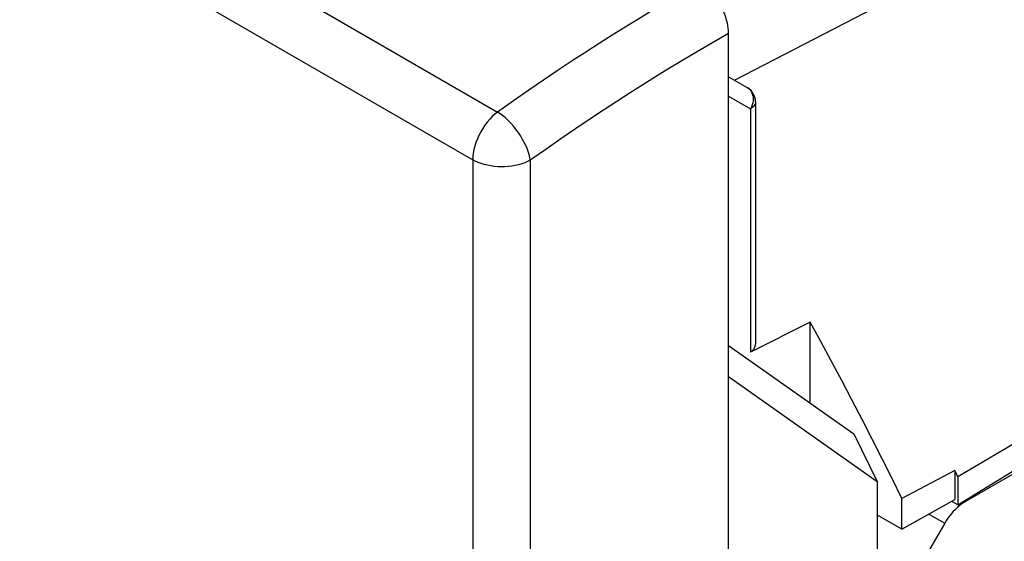
# Model space of a CAD drawing. Units: millimetres. Extents: x -100.9 to -53.8, y 150 to 206.3.
# Drawn here: x -89.4 to -77.5, y 188.4 to 194.8 of the extents above; entities that cross this region are included whole.
import ezdxf

# ---------------------------------------------------------------- set-up
doc = ezdxf.new("R2010")
doc.units = ezdxf.units.MM
doc.header["$LTSCALE"] = 16.335
doc.layers.get('0').update_dxf_attribs({"linetype": 'CONTINUOUS'})
for name, color, linetype in [('ASSI', 7, 'CONTINUOUS'), ('DRAFT', 7, 'CONTINUOUS'), ('RACCORDO', 7, 'CONTINUOUS')]:
    doc.layers.add(name, color=color, linetype=linetype)

msp = doc.modelspace()

# ---------------------------------------------------------------- linework, layer by layer
at = {"color": 7, "linetype": 'CONTINUOUS'}
for p, q in [((-80.851, 184.178), (-80.851, 194.588)), ((-80.851, 190.809), (-79.335, 189.737)), ((-80.851, 190.432), (-79.052, 189.16)), ((-79.335, 189.737), (-79.052, 189.16)), ((-79.052, 189.16), (-79.055, 185.926))]:
    msp.add_line(p, q, dxfattribs=at)
at = {"color": 250, "linetype": 'CONTINUOUS'}
for points in [[(-81.204, 195.2), (-81.352, 195.115), (-81.501, 195.029), (-81.651, 194.941), (-81.802, 194.851), (-81.952, 194.759), (-82.106, 194.665), (-82.262, 194.568), (-82.42, 194.467), (-82.582, 194.363), (-82.748, 194.255), (-82.918, 194.142), (-83.093, 194.024), (-83.273, 193.901), (-83.459, 193.772), (-83.65, 193.637)], [(-80.851, 194.588), (-80.996, 194.505), (-81.143, 194.42), (-81.29, 194.333), (-81.438, 194.245), (-81.586, 194.155), (-81.737, 194.062), (-81.89, 193.967), (-82.046, 193.868), (-82.205, 193.766), (-82.368, 193.659), (-82.535, 193.549), (-82.707, 193.433), (-82.885, 193.312), (-83.067, 193.185), (-83.255, 193.053)]]:
    msp.add_lwpolyline(points, dxfattribs=at)
at = {"color": 7, "linetype": 'CONTINUOUS'}
msp.add_lwpolyline([(-80.851, 194.588), (-80.852, 194.619), (-80.855, 194.651), (-80.859, 194.684), (-80.866, 194.717), (-80.875, 194.751), (-80.885, 194.785), (-80.898, 194.819), (-80.912, 194.853), (-80.928, 194.887), (-80.945, 194.92), (-80.964, 194.953), (-80.984, 194.984), (-81.005, 195.014), (-81.028, 195.044), (-81.051, 195.072), (-81.075, 195.098), (-81.1, 195.122), (-81.126, 195.145), (-81.151, 195.165), (-81.177, 195.184), (-81.204, 195.2)], dxfattribs=at)
at = {"layer": 'ASSI', "color": 250, "linetype": 'CONTINUOUS'}
msp.add_line((-80.778, 194.021), (-77.685, 195.627), dxfattribs=at)
at = {"layer": 'DRAFT', "color": 7, "linetype": 'CONTINUOUS'}
for p, q in [((-79.864, 190.111), (-79.864, 191.093)), ((-74.876, 191.105), (-78.072, 189.217)), ((-78.072, 188.878), (-74.876, 190.855)), ((-78.109, 189.293), (-78.751, 188.957)), ((-78.109, 189.293), (-78.109, 188.942)), ((-78.072, 189.217), (-78.109, 189.293)), ((-78.072, 189.217), (-78.072, 188.878)), ((-78.751, 188.585), (-78.751, 188.957)), ((-78.751, 188.585), (-78.109, 188.942)), ((-78.072, 188.878), (-78.146, 188.921)), ((-78.751, 188.585), (-79.053, 188.759))]:
    msp.add_line(p, q, dxfattribs=at)
msp.add_lwpolyline([(-78.751, 188.957), (-78.869, 189.197), (-78.989, 189.436), (-79.11, 189.674), (-79.232, 189.912), (-79.356, 190.15), (-79.481, 190.386), (-79.607, 190.623), (-79.735, 190.858), (-79.864, 191.093)], dxfattribs=at)
at = {"layer": 'RACCORDO', "color": 250, "linetype": 'CONTINUOUS'}
for p, q in [((-98.517, 202.221), (-83.65, 193.637)), ((-98.82, 201.643), (-83.952, 193.058)), ((-80.851, 193.829), (-80.586, 193.676)), ((-80.574, 193.7), (-80.586, 193.676)), ((-80.586, 193.676), (-80.586, 190.727)), ((-83.952, 193.058), (-83.952, 180.747)), ((-83.255, 193.053), (-83.255, 180.742)), ((-77.995, 188.926), (-77.982, 188.918)), ((-78.423, 188.767), (-78.232, 188.657))]:
    msp.add_line(p, q, dxfattribs=at)
at = {"layer": 'RACCORDO', "color": 7, "linetype": 'CONTINUOUS'}
for p, q in [((-80.851, 194.063), (-80.625, 193.933)), ((-80.525, 193.759), (-80.525, 190.857)), ((-79.864, 191.093), (-80.586, 190.727)), ((-74.819, 190.744), (-77.982, 188.918)), ((-78.232, 188.657), (-78.673, 187.901))]:
    msp.add_line(p, q, dxfattribs=at)
at = {"layer": 'RACCORDO', "color": 250, "linetype": 'CONTINUOUS'}
for points in [[(-80.625, 193.933), (-80.608, 193.92), (-80.592, 193.906), (-80.579, 193.888), (-80.568, 193.868), (-80.56, 193.847)], [(-80.56, 193.847), (-80.555, 193.824), (-80.553, 193.799), (-80.554, 193.774), (-80.558, 193.749), (-80.564, 193.724), (-80.574, 193.7)], [(-80.525, 193.759), (-80.527, 193.743), (-80.532, 193.728), (-80.541, 193.714), (-80.553, 193.7), (-80.568, 193.688), (-80.586, 193.676)], [(-83.65, 193.637), (-83.683, 193.611), (-83.715, 193.581), (-83.746, 193.549), (-83.776, 193.513), (-83.804, 193.476), (-83.831, 193.437), (-83.855, 193.396), (-83.877, 193.354), (-83.896, 193.311), (-83.913, 193.268), (-83.927, 193.224), (-83.938, 193.181), (-83.946, 193.139), (-83.951, 193.098), (-83.952, 193.058)], [(-83.255, 193.053), (-83.26, 193.087), (-83.269, 193.121), (-83.28, 193.157), (-83.293, 193.194), (-83.309, 193.231), (-83.327, 193.269), (-83.347, 193.306), (-83.369, 193.343), (-83.392, 193.38), (-83.418, 193.415), (-83.444, 193.45), (-83.472, 193.483), (-83.501, 193.514), (-83.53, 193.543), (-83.56, 193.571), (-83.59, 193.595), (-83.62, 193.617), (-83.65, 193.637)], [(-83.255, 193.053), (-83.287, 193.037), (-83.322, 193.022), (-83.359, 193.009), (-83.397, 192.998), (-83.437, 192.989), (-83.478, 192.982), (-83.52, 192.977), (-83.563, 192.974), (-83.606, 192.974), (-83.649, 192.975), (-83.691, 192.979), (-83.733, 192.984), (-83.774, 192.992), (-83.813, 193.002), (-83.851, 193.013), (-83.887, 193.027), (-83.921, 193.042), (-83.952, 193.058)]]:
    msp.add_lwpolyline(points, dxfattribs=at)
at = {"layer": 'RACCORDO', "color": 7, "linetype": 'CONTINUOUS'}
for points in [[(-80.525, 190.857), (-80.526, 190.839), (-80.528, 190.816), (-80.533, 190.796), (-80.54, 190.777), (-80.549, 190.761), (-80.56, 190.747), (-80.572, 190.735), (-80.586, 190.727)], [(-77.982, 188.918), (-78.013, 188.899), (-78.044, 188.876), (-78.074, 188.852)], [(-78.074, 188.852), (-78.103, 188.824), (-78.132, 188.794), (-78.159, 188.762), (-78.185, 188.729), (-78.209, 188.694), (-78.232, 188.657)]]:
    msp.add_lwpolyline(points, dxfattribs=at)
msp.add_arc((-80.725, 193.759), 0.2, 359.9549, 59.9983, dxfattribs=at)

doc.saveas('drawing.dxf')
